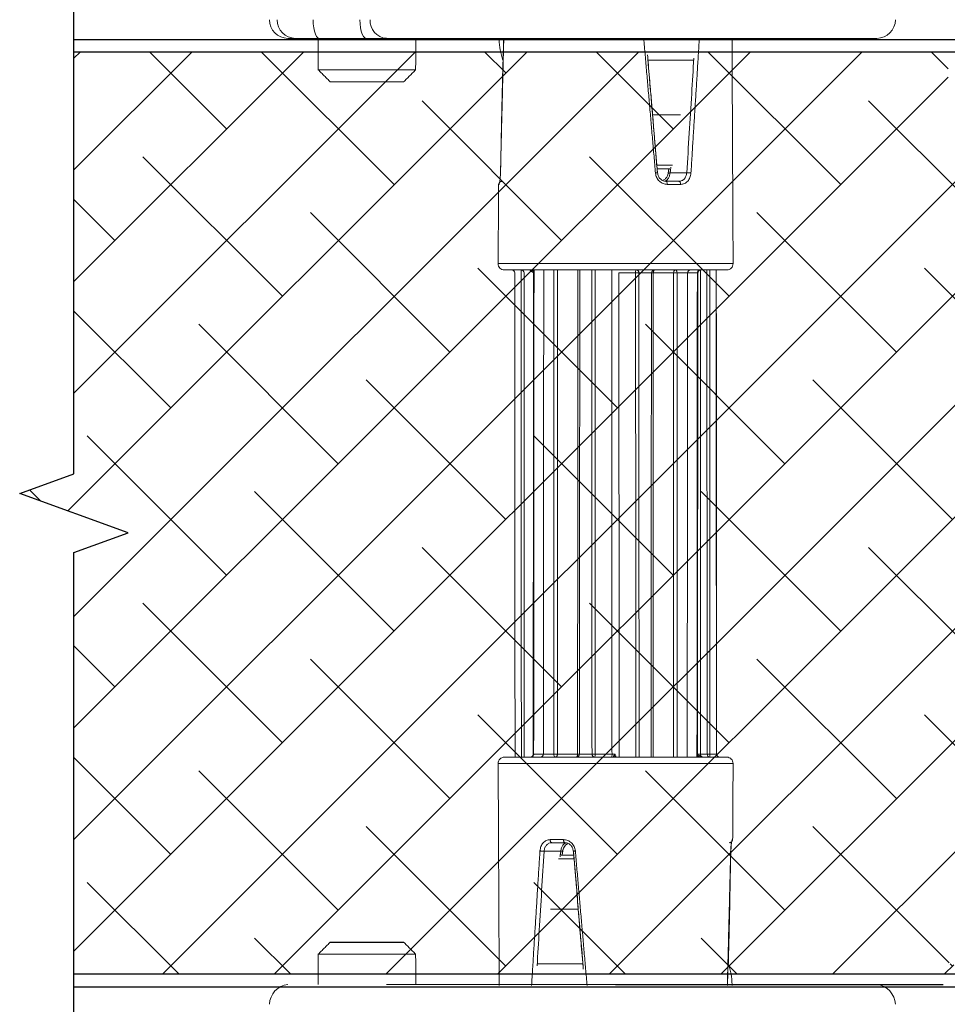
# Model space of a CAD drawing. Units: inches. Extents: x 0 to 102, y 0 to 33.
# Drawn here: x 8 to 11, y 12 to 15 of the extents above; entities that cross this region are included whole.
import ezdxf

# ---------------------------------------------------------------- set-up
doc = ezdxf.new("R2010")
doc.units = ezdxf.units.IN
doc.header["$MEASUREMENT"] = 0
doc.layers.add('WINTECH_DESIGN', color=3, linetype='Continuous', lineweight=25)

# ---------------------------------------------------------------- blocks, each defined once
blk = doc.blocks.new('*U89')
at = {"layer": 'WINTECH_DESIGN', "color": 3}
for p, q in [((0, 0), (-26.35, 0)), ((22.95, -3.406), (17.05, -3.406))]:
    blk.add_line(p, q, dxfattribs=at)
at = {"layer": 'WINTECH_DESIGN', "color": 3, "linetype": 'Continuous', "lineweight": 15}
for p, q in [((-21, 0), (18.433, 0)), ((6.261, -1.662), (2.639, -1.662)), ((16.085, -2.441), (23.915, -2.441)), ((22.95, -3.406), (17.05, -3.406)), ((5.229, -6.049), (3.016, -6.049)), ((3.36, -10.121), (4.595, -10.121)), ((4.381, -10.406), (3.385, -10.406)), ((4.403, -10.722), (5.75, -10.722)), ((-9.389, -11.655), (-9.412, -11.655)), ((4.079, -11.406), (5.126, -11.406)), ((5.266, -11.655), (4.191, -11.655)), ((-9.448, -17.78), (9.448, -17.78)), ((7.767, -18.282), (-8.948, -18.282)), ((-8.108, -18.531), (-8.122, -18.531)), ((-7.585, -18.531), (-8.108, -18.531)), ((-6.822, -18.531), (-7.359, -18.531)), ((0.03, -18.355), (-0.032, -18.355)), ((1.638, -18.531), (0.291, -18.531)), ((2.909, -18.531), (1.9, -18.531)), ((4.685, -18.531), (3.06, -18.531)), ((5.808, -18.531), (4.969, -18.531)), ((6.594, -18.531), (5.808, -18.531)), ((8.948, -18.282), (7.767, -18.282)), ((-8.948, -57.482), (8.948, -57.482)), ((-6.577, -57.233), (-5.761, -57.233)), ((-5.785, -57.233), (-4.944, -57.233)), ((-4.661, -57.233), (-3.031, -57.233)), ((-2.879, -57.233), (-1.869, -57.233)), ((-1.608, -57.233), (-0.259, -57.233)), ((0, -57.984), (-9.448, -57.984)), ((9.448, -57.984), (0, -57.984)), ((-5.235, -64.358), (-4.157, -64.358)), ((-4.046, -64.606), (-5.096, -64.606)), ((9.391, -64.358), (9.412, -64.358)), ((-4.38, -65.291), (-5.721, -65.291)), ((-4.358, -65.606), (-3.334, -65.606)), ((-3.319, -65.891), (-4.571, -65.891)), ((-5.205, -69.963), (-2.98, -69.963)), ((17.05, -72.606), (22.95, -72.606)), ((23.915, -73.571), (16.085, -73.571)), ((-6.234, -74.35), (-2.602, -74.35)), ((9.361, -76.013), (-9.361, -76.013)), ((18.433, -76.106), (-21, -76.106)), ((20.069, -76.106), (18.433, -76.106)), ((25.751, -76.106), (23.828, -76.106)), ((26.35, -76.106), (25.751, -76.106))]:
    blk.add_line(p, q, dxfattribs=at)
at = {"layer": 'WINTECH_DESIGN', "color": 3, "linetype": 'Continuous', "lineweight": 15, "flags": 128}
for points in [[(3.158, -18.282), (3.139, -18.287), (3.121, -18.301), (3.104, -18.324), (3.089, -18.355), (3.076, -18.392), (3.067, -18.435), (3.062, -18.482), (3.06, -18.531)], [(4.837, -18.282), (4.807, -18.287), (4.779, -18.301), (4.753, -18.324), (4.73, -18.355), (4.711, -18.392), (4.697, -18.435), (4.688, -18.482), (4.685, -18.531)], [(4.837, -18.282), (4.862, -18.287), (4.887, -18.301), (4.91, -18.324), (4.93, -18.355), (4.946, -18.392), (4.958, -18.435), (4.966, -18.482), (4.969, -18.531)], [(-4.811, -57.482), (-4.837, -57.477), (-4.862, -57.463), (-4.885, -57.44), (-4.905, -57.409), (-4.921, -57.371), (-4.934, -57.328), (-4.941, -57.282), (-4.944, -57.233)], [(-4.811, -57.482), (-4.782, -57.477), (-4.754, -57.463), (-4.728, -57.44), (-4.705, -57.409), (-4.686, -57.371), (-4.672, -57.328), (-4.664, -57.282), (-4.661, -57.233)], [(-3.129, -57.482), (-3.11, -57.477), (-3.092, -57.463), (-3.075, -57.44), (-3.06, -57.409), (-3.048, -57.371), (-3.039, -57.328), (-3.033, -57.282), (-3.031, -57.233)], [(20.069, -76.106), (20.18, -76.144), (20.285, -76.255), (20.38, -76.434), (20.459, -76.671), (20.518, -76.956), (20.555, -77.273), (20.568, -77.605)], [(23.828, -76.106), (23.939, -76.144), (24.044, -76.255), (24.139, -76.434), (24.218, -76.671), (24.277, -76.956), (24.314, -77.273), (24.327, -77.605)]]:
    blk.add_lwpolyline(points, dxfattribs=at)
at = {"layer": 'WINTECH_DESIGN', "color": 3, "linetype": 'Continuous', "lineweight": 15}
for centre, radius, start, end in [((-20.827, 1.665), 1.674, 182.44816, 264.08088), ((26.177, 1.665), 1.674, 275.91912, 357.55184), ((-4.361, 0.044), 5, 180.5, 199.95122), ((-9.162, -11.656), 0.25, 119.99436, 179.75), ((-8.948, -17.782), 0.5, 179.75, 270), ((8.948, -17.782), 0.5, 270, 0.25), ((-8.372, -18.532), 0.25, 0.25, 90), ((-8.358, -18.532), 0.25, 0.25, 90), ((-7.603, -18.526), 0.244, 358.8004, 88.4913), ((-8.943, -18.469), 1.36, 357.39078, 7.90257), ((1.972, -18.471), 0.339, 145.9602, 190.06618), ((1.669, -18.513), 0.232, 355.61937, 84.53471), ((3.159, -18.532), 0.25, 90, 179.75), ((6.058, -18.532), 0.25, 90, 179.75), ((-8.948, -57.982), 0.5, 90, 180.25), ((-6.035, -57.232), 0.25, 270, 359.75), ((-3.129, -57.232), 0.25, 270, 359.75), ((-1.638, -57.251), 0.232, 175.68047, 264.62097), ((-1.946, -57.292), 0.344, 326.51736, 9.94242), ((7.613, -57.238), 0.244, 178.8364, 268.53071), ((8.845, -57.295), 1.253, 177.16781, 188.58678), ((8.365, -57.232), 0.25, 180.25, 270), ((8.948, -57.982), 0.5, 359.75, 90), ((9.162, -64.356), 0.25, 299.00971, 359.75), ((4.361, -76.056), 5, 0.5, 19.95122), ((-21, -77.606), 1.5, 90, 180), ((18.321, -77.533), 1.431, 357.11834, 85.4918), ((25.729, -77.59), 1.484, 359.42015, 89.11794), ((26.35, -77.606), 1.5, 0, 90)]:
    blk.add_arc(centre, radius, start, end, dxfattribs=at)
for points, degree in [([(-9.362, 0.094), (-9.361, 0)], 1), ([(-8.984, 0.094), (-9.256, -10.742)], 1), ([(3.24, -10.742), (2.296, 0.094)], 1), ([(6.761, 0.094), (6.087, -10.742)], 1), ([(9.361, 0), (9.362, 0.094)], 1), ([(16.063, 0), (16.085, -2.441)], 1), ([(23.915, -2.441), (23.936, 0)], 1), ([(9.448, -17.78), (9.361, -0.009)], 1), ([(16.085, -2.441), (17.05, -3.406)], 1), ([(22.95, -3.406), (23.915, -2.441)], 1), ([(4.471, -10.278), (4.403, -10.722)], 1), ([(4.301, -10.406), (4.246, -10.774)], 1), ([(6.087, -10.742), (6.061, -10.74), (6.01, -10.734), (5.916, -10.728), (5.823, -10.723), (5.774, -10.722), (5.75, -10.722)], 3), ([(-9.412, -11.655), (-9.448, -17.78)], 1), ([(-9.139, -11.406), (-9.172, -11.41), (-9.237, -11.417), (-9.319, -11.475), (-9.377, -11.557), (-9.385, -11.623), (-9.389, -11.655)], 3), ([(4.191, -11.655), (4.189, -11.623), (4.185, -11.557), (4.16, -11.475), (4.123, -11.417), (4.094, -11.41), (4.079, -11.406)], 3), ([(5.266, -11.655), (5.264, -11.623), (5.26, -11.557), (5.227, -11.475), (5.181, -11.417), (5.144, -11.41), (5.126, -11.406)], 3), ([(-8.122, -18.531), (-8.097, -57.482)], 1), ([(-8.108, -18.531), (-8.083, -57.482)], 1), ([(-7.572, -57.482), (-7.585, -18.531)], 1), ([(-7.359, -18.531), (-7.34, -57.482)], 1), ([(-7.042, -18.282), (-7.013, -18.286), (-6.956, -18.293), (-6.883, -18.351), (-6.832, -18.433), (-6.825, -18.498), (-6.822, -18.531)], 3), ([(-6.757, -18.404), (-6.742, -18.399), (-6.711, -18.388), (-6.659, -18.363), (-6.607, -18.333), (-6.578, -18.312), (-6.563, -18.301)], 3), ([(-6.58, -18.282), (-6.615, -57.233)], 1), ([(-5.76, -18.282), (-5.785, -57.233)], 1), ([(-4.944, -57.233), (-4.948, -18.282)], 1), ([(-4.659, -18.282), (-4.661, -57.233)], 1), ([(-3.031, -57.233), (-3.006, -18.282)], 1), ([(-2.854, -18.282), (-2.879, -57.233)], 1), ([(-1.869, -57.233), (-1.884, -18.282)], 1), ([(-1.619, -18.282), (-1.608, -57.233)], 1), ([(0.153, -18.404), (0.136, -18.399), (0.101, -18.388), (0.062, -18.363), (0.036, -18.333), (0.032, -18.312), (0.03, -18.301)], 3), ([(0.031, -18.531), (0.031, -18.507)], 1), ([(0.3, -18.282), (0.299, -18.286), (0.296, -18.293), (0.293, -18.351), (0.291, -18.433), (0.291, -18.498), (0.291, -18.531)], 3), ([(1.649, -57.482), (1.638, -18.531)], 1), ([(1.9, -18.531), (1.915, -57.482)], 1), ([(2.884, -57.482), (2.909, -18.531)], 1), ([(3.06, -18.531), (3.034, -57.482)], 1), ([(4.684, -57.482), (4.685, -18.531)], 1), ([(4.969, -18.531), (4.972, -57.482)], 1), ([(5.783, -57.482), (5.808, -18.531)], 1), ([(6.806, -18.282), (6.779, -18.286), (6.723, -18.293), (6.653, -18.351), (6.604, -18.433), (6.597, -18.498), (6.594, -18.531)], 3), ([(6.596, -57.482), (6.631, -18.53)], 1), ([(7.369, -57.233), (7.35, -18.282)], 1), ([(8.115, -57.233), (8.09, -18.282)], 1), ([(-6.789, -57.482), (-6.762, -57.478), (-6.706, -57.471), (-6.636, -57.413), (-6.587, -57.331), (-6.581, -57.266), (-6.577, -57.233)], 3), ([(-4.944, -57.233), (-4.921, -57.233), (-4.876, -57.233), (-4.8, -57.233), (-4.725, -57.233), (-4.682, -57.233), (-4.661, -57.233)], 3), ([(6.772, -57.36), (6.757, -57.365), (6.726, -57.375), (6.674, -57.4), (6.623, -57.43), (6.593, -57.452), (6.578, -57.463)], 3), ([(-9.448, -57.984), (-9.361, -76.003)], 1), ([(9.412, -64.358), (9.448, -57.984)], 1), ([(-5.096, -64.606), (-5.114, -64.603), (-5.15, -64.595), (-5.196, -64.538), (-5.228, -64.455), (-5.232, -64.39), (-5.235, -64.358)], 3), ([(-4.046, -64.606), (-4.061, -64.603), (-4.089, -64.595), (-4.126, -64.538), (-4.151, -64.455), (-4.155, -64.39), (-4.157, -64.358)], 3), ([(9.142, -64.606), (9.174, -64.603), (9.24, -64.595), (9.322, -64.538), (9.38, -64.455), (9.387, -64.39), (9.391, -64.358)], 3), ([(-6.735, -76.106), (-6.058, -65.27)], 1), ([(-5.721, -65.291), (-5.745, -65.291), (-5.794, -65.29), (-5.886, -65.285), (-5.98, -65.278), (-6.032, -65.273), (-6.058, -65.27)], 3), ([(-4.447, -65.734), (-4.38, -65.291)], 1), ([(-4.278, -65.606), (-4.224, -65.239)], 1), ([(-3.205, -65.27), (-2.26, -76.106)], 1), ([(8.994, -76.106), (9.262, -65.27)], 1), ([(17.05, -72.606), (16.085, -73.571)], 1), ([(23.915, -73.571), (22.95, -72.606)], 1), ([(16.085, -73.571), (16.063, -76.106)], 1), ([(23.937, -76.106), (23.915, -73.571)], 1), ([(-9.361, -76.013), (-9.362, -76.106)], 1), ([(9.362, -76.106), (9.361, -76.013)], 1), ([(23.828, -76.106), (20.069, -76.106)], 1)]:
    blk.add_open_spline(points, degree=degree, dxfattribs=at)
for points, knots in [([(-8.996, 0.094), (-9.004, -0.204), (-9.025, -0.916), (-9.054, -1.986), (-9.082, -3.055), (-9.105, -3.95), (-9.125, -4.719), (-9.143, -5.472), (-9.161, -6.271), (-9.177, -7.169), (-9.195, -8.185), (-9.22, -9.387), (-9.24, -10.261), (-9.25, -10.733)], [0, 0, 0, 0, 0.082377, 0.197416, 0.296143, 0.378524, 0.445369, 0.509163, 0.587247, 0.667019, 0.758281, 0.869278, 1, 1, 1, 1]), ([(3.397, -10.725), (3.356, -10.242), (3.28, -9.356), (3.179, -8.143), (3.097, -7.129), (3.025, -6.242), (2.959, -5.453), (2.896, -4.704), (2.83, -3.937), (2.754, -3.041), (2.676, -2.121), (2.622, -1.498), (2.599, -1.231)], [0, 0, 0, 0, 0.152469, 0.280264, 0.383366, 0.472501, 0.560434, 0.632811, 0.70905, 0.80304, 0.915678, 1, 1, 1, 1]), ([(2.613, -1.492), (2.733, -2.902), (2.997, -5.978), (3.255, -9.055), (3.394, -10.722)], [0, 0, 0, 0, 0.458219, 1, 1, 1, 1]), ([(5.75, -10.722), (5.884, -8.6), (6.078, -5.524), (6.256, -2.447), (6.312, -1.492)], [0, 0, 0, 0, 0.689532, 1, 1, 1, 1]), ([(-9.062, -1.614), (-9.066, -1.757), (-9.08, -2.257), (-9.1, -3.055), (-9.123, -3.95), (-9.141, -4.719), (-9.159, -5.473), (-9.177, -6.274), (-9.192, -7.172), (-9.209, -8.19), (-9.233, -9.391), (-9.253, -10.262), (-9.263, -10.733)], [0, 0, 0, 0, 0.047205, 0.164409, 0.262209, 0.341566, 0.417354, 0.510204, 0.605153, 0.71363, 0.84525, 1, 1, 1, 1]), ([(-9.256, -10.742), (-9.261, -10.867), (-9.272, -11.116), (-9.313, -11.416), (-9.357, -11.617), (-9.378, -11.643), (-9.389, -11.655)], [0, 0, 0, 0, 0.250287, 0.499906, 0.74985, 1, 1, 1, 1]), ([(-9.272, -10.737), (-9.274, -10.807), (-9.278, -10.943), (-9.29, -11.121), (-9.302, -11.26), (-9.309, -11.355), (-9.308, -11.406), (-9.296, -11.415), (-9.292, -11.418)], [0, 0, 0, 0, 0.207114, 0.402849, 0.586476, 0.757568, 0.916087, 1, 1, 1, 1]), ([(-9.259, -10.737), (-9.261, -10.807), (-9.265, -10.943), (-9.278, -11.12), (-9.291, -11.259), (-9.299, -11.354), (-9.299, -11.406), (-9.288, -11.416), (-9.284, -11.419)], [0, 0, 0, 0, 0.206938, 0.40157, 0.584041, 0.75445, 0.912297, 1, 1, 1, 1]), ([(-9.26, -10.733), (-9.263, -10.734), (-9.278, -10.736), (-9.273, -10.74), (-9.269, -10.742)], [0, 0, 0, 0, 0.1729069, 1, 1, 1, 1]), ([(-9.248, -10.733), (-9.25, -10.734), (-9.265, -10.736), (-9.26, -10.74), (-9.256, -10.742)], [0, 0, 0, 0, 0.179701, 1, 1, 1, 1]), ([(3.24, -10.742), (3.268, -10.74), (3.322, -10.734), (3.377, -10.728), (3.388, -10.726), (3.393, -10.725)], [0, 0, 0, 0, 0.373865, 0.747729, 1, 1, 1, 1]), ([(4.191, -11.655), (4.076, -11.642), (3.849, -11.616), (3.544, -11.415), (3.313, -11.116), (3.264, -10.867), (3.24, -10.742)], [0, 0, 0, 0, 0.250917, 0.500333, 0.750137, 1, 1, 1, 1]), ([(3.393, -10.725), (3.397, -10.724), (3.403, -10.723), (3.401, -10.723), (3.4, -10.723)], [0, 0, 0, 0, 0.612664, 1, 1, 1, 1]), ([(4.101, -11.411), (4.017, -11.403), (3.851, -11.385), (3.626, -11.233), (3.456, -11.005), (3.421, -10.817), (3.403, -10.723)], [0, 0, 0, 0, 0.251406, 0.501046, 0.750538, 1, 1, 1, 1]), ([(3.834, -11.32), (3.89, -11.292), (4.026, -11.223), (4.18, -11.026), (4.225, -10.855), (4.248, -10.769)], [0, 0, 0, 0, 0.261724, 0.630862, 1, 1, 1, 1]), ([(4.251, -10.815), (4.234, -10.866), (4.199, -10.975), (4.1, -11.136), (3.998, -11.218), (3.947, -11.26)], [0, 0, 0, 0, 0.303515, 0.65272, 1, 1, 1, 1]), ([(3.96, -11.384), (3.997, -11.377), (4.099, -11.359), (4.241, -11.219), (4.365, -10.997), (4.391, -10.813), (4.403, -10.722)], [0, 0, 0, 0, 0.158998, 0.439332, 0.719666, 1, 1, 1, 1]), ([(4.251, -10.816), (4.251, -10.814), (4.247, -10.798), (4.246, -10.779), (4.248, -10.772), (4.248, -10.769)], [0, 0, 0, 0, 0.085465, 0.559006, 1, 1, 1, 1]), ([(4.248, -10.769), (4.252, -10.767), (4.259, -10.763), (4.302, -10.749), (4.363, -10.732), (4.403, -10.722)], [0, 0, 0, 0, 0.2464723, 0.4954097, 1, 1, 1, 1]), ([(5.126, -11.406), (5.208, -11.396), (5.368, -11.377), (5.563, -11.225), (5.706, -11.004), (5.735, -10.818), (5.75, -10.722)], [0, 0, 0, 0, 0.254886, 0.499875, 0.738702, 1, 1, 1, 1]), ([(6.087, -10.742), (6.067, -10.867), (6.028, -11.116), (5.838, -11.416), (5.577, -11.617), (5.37, -11.643), (5.266, -11.655)], [0, 0, 0, 0, 0.2502866, 0.4999065, 0.7498502, 1, 1, 1, 1]), ([(3.947, -11.26), (3.941, -11.266), (3.91, -11.296), (3.868, -11.309), (3.834, -11.32)], [0, 0, 0, 0, 0.204949, 1, 1, 1, 1]), ([(-7.359, -18.531), (-7.369, -18.531), (-7.389, -18.531), (-7.443, -18.53), (-7.51, -18.531), (-7.56, -18.531), (-7.585, -18.531)], [0, 0, 0, 0, 0.25, 0.5, 0.75, 1, 1, 1, 1]), ([(-6.757, -18.404), (-6.769, -18.395), (-6.791, -18.38), (-6.819, -18.354), (-6.841, -18.331), (-6.859, -18.313), (-6.873, -18.299), (-6.885, -18.285), (-6.884, -18.283), (-6.883, -18.282)], [0, 0, 0, 0, 0.150704, 0.275747, 0.391047, 0.504446, 0.620737, 0.741657, 1, 1, 1, 1]), ([(-6.581, -18.53), (-6.594, -18.53), (-6.624, -18.53), (-6.686, -18.53), (-6.747, -18.53), (-6.795, -18.531), (-6.813, -18.531), (-6.822, -18.531)], [0, 0, 0, 0, 0.135977, 0.308513, 0.652297, 0.825736, 1, 1, 1, 1]), ([(-6.813, -57.476), (-6.814, -56.739), (-6.817, -53.073), (-6.82, -19.771), (-6.822, -18.531)], [0, 0, 0, 0, 0.385029, 1, 1, 1, 1]), ([(-6.581, -18.486), (-6.582, -18.486), (-6.608, -18.478), (-6.67, -18.455), (-6.725, -18.423), (-6.757, -18.404)], [0, 0, 0, 0, 0.014931, 0.422244, 1, 1, 1, 1]), ([(-6.542, -18.282), (-6.546, -19.021), (-6.558, -52.263), (-6.57, -56.055), (-6.577, -57.233)], [0, 0, 0, 0, 0.385668, 1, 1, 1, 1]), ([(-0.259, -57.233), (-0.268, -55.413), (-0.276, -20.421), (-0.285, -18.379), (-0.285, -18.282)], [0, 0, 0, 0, 0.949422, 1, 1, 1, 1]), ([(0.03, -18.282), (0.03, -18.336), (0.029, -18.398), (0.029, -18.467), (0.029, -18.48), (0.029, -18.486), (0.029, -18.488), (0.029, -18.489), (0.029, -18.488), (0.029, -18.484), (0.029, -18.456), (0.03, -18.391), (0.03, -18.333), (0.03, -18.301)], [0, 0, 0, 0, 0.4188581, 0.4716323, 0.4979381, 0.513591, 0.5193052, 0.524651, 0.533115, 0.5417649, 0.5599085, 0.74875, 1, 1, 1, 1]), ([(0.03, -18.282), (0.03, -18.282), (0.03, -18.282), (0.03, -18.283), (0.03, -18.283), (0.03, -18.286), (0.03, -18.295), (0.03, -18.312), (0.03, -18.347), (0.03, -18.405), (0.031, -18.467), (0.031, -18.5), (0.031, -18.507)], [0, 0, 0, 0, 0.002488, 0.005019, 0.007941, 0.011488, 0.033786, 0.12298, 0.248342, 0.498949, 0.903292, 1, 1, 1, 1]), ([(0.153, -18.404), (0.132, -18.423), (0.094, -18.456), (0.05, -18.486), (0.03, -18.509), (0.031, -18.508), (0.031, -18.507)], [0, 0, 0, 0, 0.338806, 0.577662, 0.834242, 1, 1, 1, 1]), ([(0.291, -18.531), (0.274, -18.531), (0.24, -18.531), (0.176, -18.53), (0.117, -18.53), (0.075, -18.53), (0.041, -18.53), (0.035, -18.531), (0.031, -18.531)], [0, 0, 0, 0, 0.126068, 0.251539, 0.500242, 0.625059, 0.750161, 1, 1, 1, 1]), ([(0.067, -18.282), (0.089, -18.283), (0.122, -18.285), (0.155, -18.299), (0.173, -18.313), (0.183, -18.331), (0.184, -18.354), (0.175, -18.38), (0.161, -18.395), (0.153, -18.404)], [0, 0, 0, 0, 0.258343, 0.379263, 0.495554, 0.608953, 0.724253, 0.849296, 1, 1, 1, 1]), ([(0.291, -18.531), (0.299, -20.476), (0.307, -55.468), (0.316, -57.385), (0.316, -57.482)], [0, 0, 0, 0, 0.949422, 1, 1, 1, 1]), ([(1.9, -18.531), (1.885, -18.531), (1.854, -18.531), (1.787, -18.53), (1.713, -18.531), (1.663, -18.531), (1.638, -18.531)], [0, 0, 0, 0, 0.25, 0.5, 0.75, 1, 1, 1, 1]), ([(2.919, -18.531), (2.918, -18.531), (2.907, -18.531), (2.908, -18.531), (2.909, -18.531)], [0, 0, 0, 0, 0.047962, 1, 1, 1, 1]), ([(3.06, -18.531), (3.037, -18.531), (2.993, -18.531), (2.944, -18.53), (2.927, -18.531), (2.919, -18.531)], [0, 0, 0, 0, 0.34882, 0.683431, 1, 1, 1, 1]), ([(4.969, -18.531), (4.951, -18.531), (4.918, -18.531), (4.853, -18.53), (4.784, -18.53), (4.724, -18.531), (4.696, -18.531), (4.685, -18.531)], [0, 0, 0, 0, 0.19571, 0.371319, 0.661028, 0.870753, 1, 1, 1, 1]), ([(6.558, -57.482), (6.563, -56.743), (6.575, -53.075), (6.586, -19.771), (6.594, -18.531)], [0, 0, 0, 0, 0.385668, 1, 1, 1, 1]), ([(6.575, -18.492), (6.581, -18.49), (6.604, -18.481), (6.637, -18.455), (6.655, -18.423), (6.666, -18.404)], [0, 0, 0, 0, 0.1166899, 0.4819266, 1, 1, 1, 1]), ([(6.626, -18.53), (6.627, -18.53), (6.631, -18.53), (6.617, -18.531), (6.601, -18.531), (6.594, -18.531)], [0, 0, 0, 0, 0.284582, 0.641442, 1, 1, 1, 1]), ([(6.631, -18.53), (6.632, -18.514), (6.634, -18.482), (6.645, -18.443), (6.657, -18.422), (6.661, -18.416)], [0, 0, 0, 0, 0.4085, 0.815323, 1, 1, 1, 1]), ([(6.657, -18.421), (6.659, -18.416), (6.664, -18.404), (6.667, -18.392), (6.668, -18.385)], [0, 0, 0, 0, 0.468442, 1, 1, 1, 1]), ([(6.666, -18.404), (6.67, -18.395), (6.679, -18.38), (6.697, -18.353), (6.721, -18.331), (6.741, -18.317), (6.753, -18.312), (6.755, -18.311)], [0, 0, 0, 0, 0.287761, 0.526524, 0.746683, 0.963214, 1, 1, 1, 1]), ([(6.666, -18.404), (6.669, -18.399), (6.673, -18.395), (6.668, -18.386), (6.668, -18.385)], [0, 0, 0, 0, 0.934104, 1, 1, 1, 1]), ([(6.668, -18.385), (6.68, -18.373), (6.699, -18.351), (6.739, -18.318), (6.789, -18.294), (6.827, -18.287), (6.847, -18.284)], [0, 0, 0, 0, 0.298647, 0.534777, 0.756983, 1, 1, 1, 1]), ([(7.581, -18.282), (7.581, -18.368), (7.585, -20.41), (7.59, -55.402), (7.594, -57.233)], [0, 0, 0, 0, 0.044928, 1, 1, 1, 1]), ([(-6.653, -57.379), (-6.664, -57.391), (-6.684, -57.413), (-6.723, -57.445), (-6.773, -57.47), (-6.811, -57.477), (-6.831, -57.48)], [0, 0, 0, 0, 0.298677, 0.534838, 0.757015, 1, 1, 1, 1]), ([(-6.65, -57.36), (-6.654, -57.368), (-6.663, -57.384), (-6.681, -57.41), (-6.705, -57.432), (-6.725, -57.447), (-6.737, -57.452), (-6.739, -57.453)], [0, 0, 0, 0, 0.28625, 0.523759, 0.742761, 0.958155, 1, 1, 1, 1]), ([(-6.65, -57.36), (-6.653, -57.364), (-6.657, -57.369), (-6.652, -57.378), (-6.652, -57.379)], [0, 0, 0, 0, 0.929185, 1, 1, 1, 1]), ([(-6.641, -57.342), (-6.643, -57.348), (-6.648, -57.36), (-6.651, -57.372), (-6.653, -57.379)], [0, 0, 0, 0, 0.467866, 1, 1, 1, 1]), ([(-6.572, -57.277), (-6.574, -57.277), (-6.592, -57.285), (-6.621, -57.309), (-6.639, -57.341), (-6.65, -57.36)], [0, 0, 0, 0, 0.0303703, 0.4312994, 1, 1, 1, 1]), ([(-6.615, -57.233), (-6.616, -57.25), (-6.618, -57.282), (-6.629, -57.321), (-6.641, -57.341), (-6.644, -57.347)], [0, 0, 0, 0, 0.4115156, 0.8213162, 1, 1, 1, 1]), ([(-6.61, -57.233), (-6.611, -57.233), (-6.615, -57.233), (-6.601, -57.233), (-6.585, -57.233), (-6.577, -57.233)], [0, 0, 0, 0, 0.289887, 0.644101, 1, 1, 1, 1]), ([(-3.031, -57.233), (-3.019, -57.233), (-2.989, -57.233), (-2.94, -57.233), (-2.904, -57.233), (-2.893, -57.233), (-2.89, -57.233)], [0, 0, 0, 0, 0.1757057, 0.460819, 0.8546655, 1, 1, 1, 1]), ([(-2.89, -57.233), (-2.888, -57.233), (-2.879, -57.233), (-2.879, -57.233), (-2.879, -57.233)], [0, 0, 0, 0, 0.259833, 1, 1, 1, 1]), ([(-1.869, -57.233), (-1.852, -57.233), (-1.819, -57.233), (-1.751, -57.233), (-1.681, -57.233), (-1.632, -57.233), (-1.608, -57.233)], [0, 0, 0, 0, 0.283711, 0.516723, 0.75432, 1, 1, 1, 1]), ([(6.597, -57.278), (6.598, -57.278), (6.623, -57.285), (6.685, -57.309), (6.74, -57.341), (6.772, -57.36)], [0, 0, 0, 0, 0.01144, 0.420196, 1, 1, 1, 1]), ([(6.772, -57.36), (6.784, -57.368), (6.806, -57.384), (6.834, -57.41), (6.857, -57.433), (6.875, -57.451), (6.888, -57.465), (6.901, -57.479), (6.899, -57.481), (6.899, -57.482)], [0, 0, 0, 0, 0.150704, 0.275747, 0.391047, 0.504446, 0.620737, 0.741657, 1, 1, 1, 1]), ([(-6.058, -65.27), (-6.038, -65.146), (-5.999, -64.897), (-5.809, -64.597), (-5.547, -64.396), (-5.339, -64.37), (-5.235, -64.358)], [0, 0, 0, 0, 0.250287, 0.499906, 0.74985, 1, 1, 1, 1]), ([(-5.096, -64.606), (-5.177, -64.616), (-5.338, -64.636), (-5.534, -64.787), (-5.677, -65.009), (-5.706, -65.194), (-5.721, -65.291)], [0, 0, 0, 0, 0.254886, 0.499875, 0.738702, 1, 1, 1, 1]), ([(-3.931, -64.628), (-3.97, -64.634), (-4.073, -64.653), (-4.217, -64.794), (-4.342, -65.016), (-4.367, -65.199), (-4.38, -65.291)], [0, 0, 0, 0, 0.163183, 0.442122, 0.721061, 1, 1, 1, 1]), ([(-3.781, -64.674), (-3.848, -64.708), (-3.995, -64.781), (-4.158, -64.986), (-4.203, -65.158), (-4.226, -65.244)], [0, 0, 0, 0, 0.296914, 0.648457, 1, 1, 1, 1]), ([(-4.157, -64.358), (-4.042, -64.37), (-3.814, -64.396), (-3.509, -64.598), (-3.278, -64.897), (-3.229, -65.146), (-3.205, -65.27)], [0, 0, 0, 0, 0.250917, 0.500333, 0.750137, 1, 1, 1, 1]), ([(-4.068, -64.602), (-3.984, -64.61), (-3.817, -64.627), (-3.591, -64.78), (-3.422, -65.008), (-3.386, -65.196), (-3.368, -65.29)], [0, 0, 0, 0, 0.251429, 0.501076, 0.75056, 1, 1, 1, 1]), ([(9.262, -65.27), (9.268, -65.146), (9.278, -64.897), (9.318, -64.597), (9.361, -64.396), (9.381, -64.37), (9.391, -64.358)], [0, 0, 0, 0, 0.2502866, 0.4999065, 0.7498502, 1, 1, 1, 1]), ([(9.265, -65.276), (9.267, -65.206), (9.271, -65.069), (9.284, -64.892), (9.297, -64.753), (9.304, -64.658), (9.304, -64.606), (9.292, -64.597), (9.288, -64.594)], [0, 0, 0, 0, 0.20729, 0.402267, 0.585068, 0.755788, 0.91392, 1, 1, 1, 1]), ([(-5.721, -65.291), (-5.855, -67.412), (-6.05, -70.489), (-6.23, -73.566), (-6.285, -74.521)], [0, 0, 0, 0, 0.689532, 1, 1, 1, 1]), ([(-4.226, -65.244), (-4.23, -65.246), (-4.237, -65.25), (-4.279, -65.264), (-4.339, -65.28), (-4.38, -65.291)], [0, 0, 0, 0, 0.246472, 0.49541, 1, 1, 1, 1]), ([(-3.365, -65.29), (-3.366, -65.29), (-3.369, -65.289), (-3.362, -65.288), (-3.358, -65.288)], [0, 0, 0, 0, 0.39765, 1, 1, 1, 1]), ([(-3.362, -65.288), (-3.321, -65.77), (-3.245, -66.655), (-3.144, -67.868), (-3.062, -68.881), (-2.99, -69.769), (-2.924, -70.56), (-2.86, -71.308), (-2.795, -72.076), (-2.719, -72.971), (-2.64, -73.891), (-2.587, -74.514), (-2.564, -74.78)], [0, 0, 0, 0, 0.152277, 0.28002, 0.38321, 0.472488, 0.560515, 0.632933, 0.709189, 0.803197, 0.915857, 1, 1, 1, 1]), ([(-2.577, -74.52), (-2.698, -73.111), (-2.962, -70.034), (-3.22, -66.958), (-3.36, -65.291)], [0, 0, 0, 0, 0.458219, 1, 1, 1, 1]), ([(-3.358, -65.288), (-3.354, -65.287), (-3.342, -65.285), (-3.287, -65.278), (-3.232, -65.273), (-3.205, -65.27)], [0, 0, 0, 0, 0.253727, 0.626864, 1, 1, 1, 1]), ([(9.006, -76.106), (9.014, -75.809), (9.034, -75.096), (9.063, -74.027), (9.091, -72.958), (9.114, -72.063), (9.133, -71.293), (9.151, -70.54), (9.169, -69.74), (9.185, -68.842), (9.202, -67.825), (9.227, -66.624), (9.246, -65.751), (9.257, -65.28)], [0, 0, 0, 0, 0.08238, 0.197419, 0.296145, 0.378527, 0.445372, 0.509189, 0.587336, 0.667212, 0.758531, 0.869464, 1, 1, 1, 1]), ([(9.254, -65.28), (9.257, -65.279), (9.272, -65.276), (9.267, -65.273), (9.262, -65.27)], [0, 0, 0, 0, 0.176315, 1, 1, 1, 1])]:
    blk.add_open_spline(points, degree=3, knots=knots, dxfattribs=at)
blk = doc.blocks.new('SD3200_POS_LOCKJAMBR')
at = {"layer": 'WINTECH_DESIGN'}
h = blk.add_hatch(dxfattribs=at)
h.set_pattern_fill('ANSI38', color=54, scale=2)
h.set_pattern_definition([(45, (-114.24654, 10.4582), (-0.1767767, 0.1767767), []), (135, (-114.24654, 10.4582), (-0.5303301, 0.1767767), [0.625, -0.375])])
edge = h.paths.add_edge_path()
edge.add_line((-6.4232, 0.1046), (-3.2527, 0.1046))
edge.add_line((-3.2527, 0.1046), (-3.2527, 0.135))
edge.add_line((-3.2527, 0.135), (-3.6399, 0.135))
edge.add_arc((-3.6399, 0.15), 0.015, 180, 270, ccw=False)
edge.add_line((-3.6549, 0.15), (-3.6549, 0.19))
edge.add_arc((-3.6399, 0.19), 0.015, 90, 180, ccw=False)
edge.add_line((-3.6399, 0.205), (-3.2822, 0.205))
edge.add_arc((-3.2822, 0.22), 0.015, 270, 341.5651)
edge.add_line((-3.2679, 0.2153), (-3.2417, 0.2941))
edge.add_arc((-3.2559, 0.2988), 0.015, 341.5651, 360)
edge.add_line((-3.2409, 0.2988), (-3.2409, 0.5))
edge.add_arc((-3.2259, 0.5), 0.015, 90, 180, ccw=False)
edge.add_line((-3.2259, 0.515), (-3.0059, 0.515))
edge.add_arc((-3.0059, 0.5), 0.015, 0, 90, ccw=False)
edge.add_line((-2.9909, 0.5), (-2.9909, 0.485))
edge.add_arc((-2.9759, 0.485), 0.015, 180, 270)
edge.add_line((-2.9759, 0.47), (-2.6589, 0.47))
edge.add_arc((-2.6589, 0.485), 0.015, 270, 360)
edge.add_line((-2.6439, 0.485), (-2.6439, 0.505))
edge.add_arc((-2.6289, 0.505), 0.015, 90, 180, ccw=False)
edge.add_line((-2.6289, 0.52), (-2.5889, 0.52))
edge.add_arc((-2.5889, 0.505), 0.015, 0, 90, ccw=False)
edge.add_line((-2.5739, 0.505), (-2.5739, 0.485))
edge.add_arc((-2.5589, 0.485), 0.015, 180, 270)
edge.add_line((-2.5589, 0.47), (-2.4189, 0.47))
edge.add_arc((-2.4189, 0.485), 0.015, 270, 360)
edge.add_line((-2.4039, 0.485), (-2.4039, 0.745))
edge.add_arc((-2.4189, 0.745), 0.015, 0, 90)
edge.add_line((-2.4189, 0.76), (-2.5589, 0.76))
edge.add_arc((-2.5589, 0.745), 0.015, 90, 180)
edge.add_line((-2.5739, 0.745), (-2.5739, 0.725))
edge.add_arc((-2.5889, 0.725), 0.015, -90, 0, ccw=False)
edge.add_line((-2.5889, 0.71), (-2.6289, 0.71))
edge.add_arc((-2.6289, 0.725), 0.015, 180, 270, ccw=False)
edge.add_line((-2.6439, 0.725), (-2.6439, 0.745))
edge.add_arc((-2.6589, 0.745), 0.015, 0, 90)
edge.add_line((-2.6589, 0.76), (-2.7309, 0.76))
edge.add_arc((-2.7309, 0.775), 0.015, 180, 270, ccw=False)
edge.add_line((-2.7459, 0.775), (-2.7459, 0.835))
edge.add_line((-2.7459, 0.835), (-2.7359, 0.845))
edge.add_line((-2.7359, 0.845), (-2.7459, 0.855))
edge.add_line((-2.7459, 0.855), (-2.7459, 0.89))
edge.add_arc((-2.7159, 0.89), 0.03, 135, 180, ccw=False)
edge.add_arc((-3.1746, 1.045), 0.4575, 342.9955, 377.0045)
edge.add_arc((-2.7159, 1.2), 0.03, 180, 225, ccw=False)
edge.add_line((-2.7459, 1.2), (-2.7459, 1.235))
edge.add_line((-2.7459, 1.235), (-2.7359, 1.245))
edge.add_line((-2.7359, 1.245), (-2.7459, 1.255))
edge.add_line((-2.7459, 1.255), (-2.7459, 1.3))
edge.add_arc((-2.7159, 1.3), 0.03, 90, 180, ccw=False)
edge.add_line((-2.7159, 1.33), (-2.4189, 1.33))
edge.add_arc((-2.4189, 1.345), 0.015, 270, 360)
edge.add_line((-2.4039, 1.345), (-2.4039, 2.6))
edge.add_arc((-2.4189, 2.6), 0.015, 0, 90)
edge.add_line((-2.4189, 2.615), (-2.5789, 2.615))
edge.add_arc((-2.5789, 2.63), 0.015, 180, 270, ccw=False)
edge.add_line((-2.5939, 2.63), (-2.5939, 2.8296))
edge.add_arc((-2.6089, 2.8296), 0.015, 0, 18.4349)
edge.add_line((-2.5947, 2.8343), (-2.6181, 2.9047))
edge.add_arc((-2.6324, 2.9), 0.015, 18.4349, 90)
edge.add_line((-2.6324, 2.915), (-3.6399, 2.915))
edge.add_arc((-3.6399, 2.93), 0.015, 180, 270, ccw=False)
edge.add_line((-3.6549, 2.93), (-3.6549, 2.98))
edge.add_arc((-3.6399, 2.98), 0.015, 90, 180, ccw=False)
edge.add_line((-3.6399, 2.995), (-2.5747, 2.995))
edge.add_line((-2.5747, 2.995), (-2.5747, 3.0254))
edge.add_line((-2.5747, 3.0254), (-6.4232, 3.0254))
edge.add_line((-6.4232, 3.0254), (-6.4232, 1.69))
edge.add_line((-6.4232, 1.69), (-6.5949, 1.6275))
edge.add_line((-6.5949, 1.6275), (-6.2515, 1.5025))
edge.add_line((-6.2515, 1.5025), (-6.4232, 1.44))
edge.add_line((-6.4232, 1.44), (-6.4232, 0.1046))
at = {"layer": 'WINTECH_DESIGN', "linetype": 'Continuous'}
blk.add_lwpolyline([(-6.4232, -0.395), (-6.4232, 1.44), (-6.2515, 1.5025), (-6.5949, 1.6275), (-6.4232, 1.69), (-6.4232, 3.245)], dxfattribs=at)
at = {"layer": 'WINTECH_DESIGN', "color": 2}
for points in [[(-6.4232, 3.065), (-2.4688, 3.065, -0.414214), (-2.4292, 3.0254), (-2.4292, 2.7525), (-2.4688, 2.7525), (-2.4688, 3.0254), (-6.4232, 3.0254)], [(-6.4232, 0.065), (-3.1258, 0.065, 0.414214), (-3.0862, 0.1046), (-3.0862, 0.3775), (-3.1258, 0.3775), (-3.1258, 0.1046), (-6.4232, 0.1046)]]:
    blk.add_lwpolyline(points, format="xyb", dxfattribs=at)
at = {"xscale": 0.03937, "yscale": 0.03937, "zscale": 0.03937, "rotation": 180}
blk.add_blockref('*U89', (-4.708, 0.0724), dxfattribs=at)

msp = doc.modelspace()

# ---------------------------------------------------------------- block references
at = {"layer": 'WINTECH_DESIGN'}
msp.add_blockref('SD3200_POS_LOCKJAMBR', (14.3765, 11.5652), dxfattribs=at)

doc.saveas('drawing.dxf')
